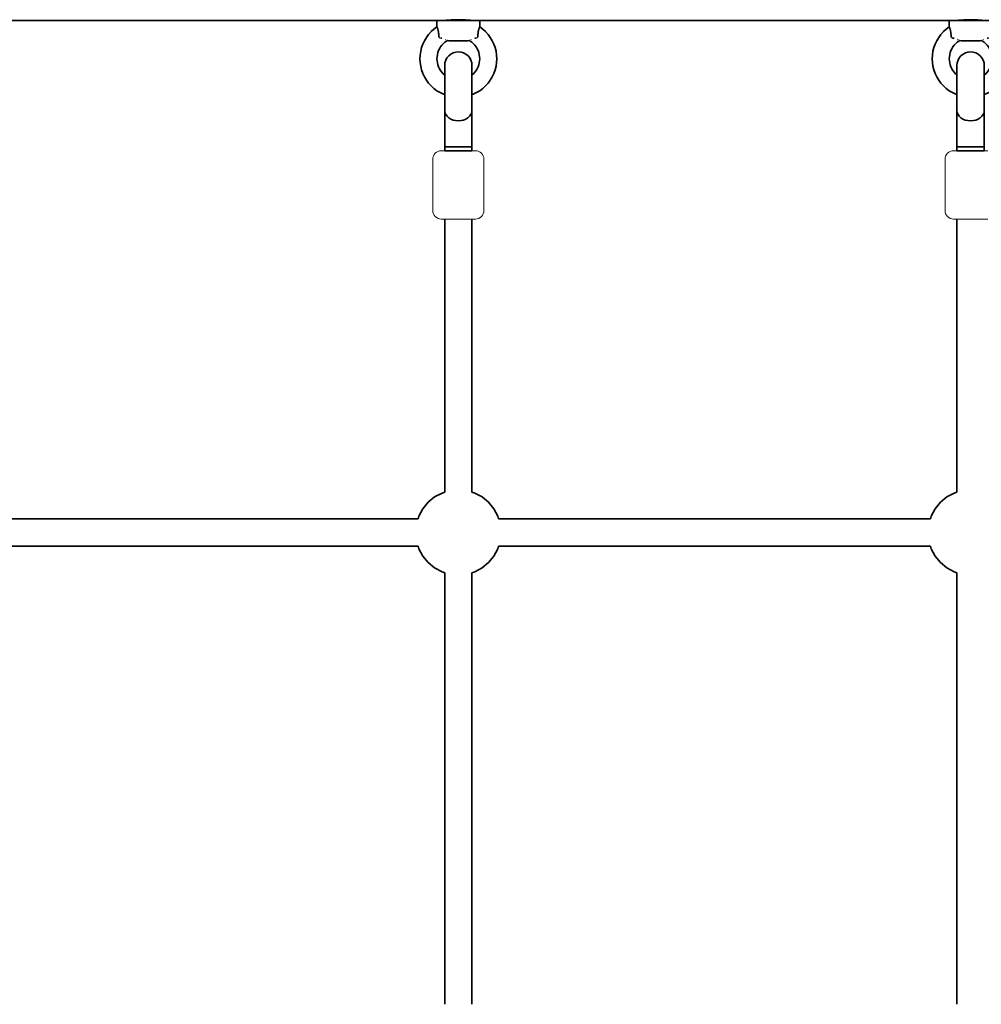
# Model space of a CAD drawing. Units: millimetres. Extents: x 1399 to 8759, y -3221 to 3239.
# Drawn here: x 3922 to 4485, y 482 to 1059 of the extents above; entities that cross this region are included whole.
import ezdxf

# ---------------------------------------------------------------- set-up
doc = ezdxf.new("R2010")
doc.units = ezdxf.units.MM
doc.header["$LTSCALE"] = 5
doc.linetypes.add('AUSGEZOGEN', pattern=[0])
doc.layers.add('Layer10', color=7, linetype='Continuous')
doc.layers.add('Layer32', color=7, linetype='Continuous')

# ---------------------------------------------------------------- blocks, each defined once
blk = doc.blocks.new('0925332-Trapeznetzaufgang_nNn036')
at = {"layer": 'Layer32', "color": 52, "linetype": 'AUSGEZOGEN', "lineweight": 35}
for p, q in [((4173.24, 1037.86), (4174.45, 1038.85)), ((4174.45, 1038.85), (4175.83, 1039.59)), ((4175.83, 1039.59), (4177.33, 1040.05)), ((4177.33, 1040.05), (4178.89, 1040.2)), ((4178.89, 1040.2), (4180.45, 1040.05)), ((4180.45, 1040.05), (4181.95, 1039.59)), ((4181.95, 1039.59), (4183.34, 1038.85)), ((4183.34, 1038.85), (4184.55, 1037.86)), ((4170.89, 1032.22), (4171.05, 1033.78)), ((4171.05, 1033.78), (4171.5, 1035.27)), ((4171.5, 1035.27), (4172.24, 1036.65)), ((4172.24, 1036.65), (4173.24, 1037.86)), ((4184.55, 1037.86), (4185.54, 1036.65)), ((4185.54, 1036.65), (4186.28, 1035.27)), ((4186.28, 1035.27), (4186.74, 1033.78)), ((4186.74, 1033.78), (4186.89, 1032.22)), ((4170.89, 1032.22), (4170.89, 982.27)), ((4186.89, 1032.22), (4186.89, 982.27)), ((4186.89, 984.63), (4170.89, 984.63)), ((4186.89, 982.27), (4170.89, 982.27))]:
    blk.add_line(p, q, dxfattribs=at)
blk.add_ellipse((4178.89, 1005.88), major_axis=(8, 0), ratio=0.758938, start_param=3.141593, end_param=6.283185, dxfattribs=at)
blk = doc.blocks.new('Netzkausche_nNn035')
blk.add_blockref('0925332-Trapeznetzaufgang_nNn036', (0, 0))
blk = doc.blocks.new('Ringmutter-M10_nNn038')
at = {"layer": 'Layer32', "color": 7, "linetype": 'AUSGEZOGEN', "lineweight": 35}
for p, q in [((4166.39, 1054.87), (4166.39, 1058.67)), ((4191.39, 1058.67), (4166.39, 1058.67)), ((4191.39, 1058.67), (4191.39, 1054.87)), ((4160.19, 1048.67), (4161.5, 1050.44)), ((4161.5, 1050.44), (4162.98, 1052.08)), ((4162.98, 1052.08), (4164.62, 1053.56)), ((4164.62, 1053.56), (4166.39, 1054.87)), ((4191.39, 1054.87), (4193.17, 1053.56)), ((4193.17, 1053.56), (4194.8, 1052.08)), ((4194.8, 1052.08), (4196.29, 1050.44)), ((4196.29, 1050.44), (4197.6, 1048.67)), ((4157.36, 1042.7), (4158.11, 1044.78)), ((4158.11, 1044.78), (4159.05, 1046.77)), ((4159.05, 1046.77), (4160.19, 1048.67)), ((4169.23, 1044.1), (4168.5, 1043.11)), ((4170.05, 1045), (4169.23, 1044.1)), ((4170.96, 1045.83), (4170.05, 1045)), ((4171.95, 1046.56), (4170.96, 1045.83)), ((4172.54, 1046.91), (4171.95, 1046.56)), ((4173.39, 1046.67), (4172.54, 1046.91)), ((4184.39, 1046.67), (4173.39, 1046.67)), ((4185.25, 1046.91), (4184.39, 1046.67)), ((4185.84, 1046.56), (4185.25, 1046.91)), ((4186.82, 1045.83), (4185.84, 1046.56)), ((4187.73, 1045), (4186.82, 1045.83)), ((4188.56, 1044.1), (4187.73, 1045)), ((4189.29, 1043.11), (4188.56, 1044.1)), ((4197.6, 1048.67), (4198.74, 1046.77)), ((4198.74, 1046.77), (4199.68, 1044.78)), ((4199.68, 1044.78), (4200.42, 1042.7)), ((4156.39, 1036.17), (4156.5, 1038.37)), ((4156.5, 1038.37), (4156.83, 1040.56)), ((4156.83, 1040.56), (4157.36, 1042.7)), ((4166.63, 1038.6), (4166.45, 1037.39)), ((4166.93, 1039.79), (4166.63, 1038.6)), ((4167.34, 1040.95), (4166.93, 1039.79)), ((4167.87, 1042.06), (4167.34, 1040.95)), ((4168.5, 1043.11), (4167.87, 1042.06)), ((4189.92, 1042.06), (4189.29, 1043.11)), ((4190.44, 1040.95), (4189.92, 1042.06)), ((4190.85, 1039.79), (4190.44, 1040.95)), ((4191.15, 1038.6), (4190.85, 1039.79)), ((4191.33, 1037.39), (4191.15, 1038.6)), ((4200.42, 1042.7), (4200.96, 1040.56)), ((4200.96, 1040.56), (4201.28, 1038.37)), ((4201.28, 1038.37), (4201.39, 1036.17)), ((4156.5, 1033.96), (4156.39, 1036.17)), ((4156.83, 1031.78), (4156.5, 1033.96)), ((4166.45, 1037.39), (4166.39, 1036.17)), ((4166.39, 1036.17), (4166.45, 1034.94)), ((4166.45, 1034.94), (4166.63, 1033.73)), ((4166.63, 1033.73), (4166.93, 1032.54)), ((4166.93, 1032.54), (4167.34, 1031.38)), ((4190.44, 1031.38), (4190.85, 1032.54)), ((4190.85, 1032.54), (4191.15, 1033.73)), ((4191.15, 1033.73), (4191.33, 1034.94)), ((4191.39, 1036.17), (4191.33, 1037.39)), ((4191.33, 1034.94), (4191.39, 1036.17)), ((4201.28, 1033.96), (4200.96, 1031.78)), ((4201.39, 1036.17), (4201.28, 1033.96)), ((4157.36, 1029.63), (4156.83, 1031.78)), ((4158.11, 1027.56), (4157.36, 1029.63)), ((4159.05, 1025.56), (4158.11, 1027.56)), ((4167.34, 1031.38), (4167.87, 1030.27)), ((4167.87, 1030.27), (4168.5, 1029.22)), ((4168.5, 1029.22), (4169.23, 1028.24)), ((4169.23, 1028.24), (4170.05, 1027.33)), ((4170.05, 1027.33), (4170.89, 1026.57)), ((4186.89, 1026.57), (4187.73, 1027.33)), ((4187.73, 1027.33), (4188.56, 1028.24)), ((4188.56, 1028.24), (4189.29, 1029.22)), ((4189.29, 1029.22), (4189.92, 1030.27)), ((4189.92, 1030.27), (4190.44, 1031.38)), ((4199.68, 1027.56), (4198.74, 1025.56)), ((4200.42, 1029.63), (4199.68, 1027.56)), ((4200.96, 1031.78), (4200.42, 1029.63)), ((4160.19, 1023.67), (4159.05, 1025.56)), ((4161.5, 1021.89), (4160.19, 1023.67)), ((4162.98, 1020.26), (4161.5, 1021.89)), ((4196.29, 1021.89), (4194.8, 1020.26)), ((4197.6, 1023.67), (4196.29, 1021.89)), ((4198.74, 1025.56), (4197.6, 1023.67)), ((4164.62, 1018.77), (4162.98, 1020.26)), ((4166.39, 1017.46), (4164.62, 1018.77)), ((4168.29, 1016.32), (4166.39, 1017.46)), ((4170.28, 1015.38), (4168.29, 1016.32)), ((4170.89, 1015.16), (4170.28, 1015.38)), ((4187.5, 1015.38), (4186.89, 1015.16)), ((4189.5, 1016.32), (4187.5, 1015.38)), ((4191.39, 1017.46), (4189.5, 1016.32)), ((4193.17, 1018.77), (4191.39, 1017.46)), ((4194.8, 1020.26), (4193.17, 1018.77))]:
    blk.add_line(p, q, dxfattribs=at)
for points in [[(4167.44, 1049.42), (4167.43, 1049.95), (4167.43, 1050.03), (4167.42, 1050.14), (4167.4, 1050.47), (4167.39, 1050.63), (4167.37, 1050.99), (4167.34, 1051.19), (4167.34, 1051.2), (4167.31, 1051.49), (4167.28, 1051.72), (4167.28, 1051.74), (4167.24, 1051.98), (4167.2, 1052.21), (4167.2, 1052.22), (4167.15, 1052.44), (4167.1, 1052.66), (4167.1, 1052.66), (4167.06, 1052.88), (4167.01, 1053.08), (4167.01, 1053.08), (4166.95, 1053.28), (4166.93, 1053.35), (4166.9, 1053.45), (4166.9, 1053.46), (4166.85, 1053.64), (4166.8, 1053.78), (4166.79, 1053.81), (4166.74, 1053.96), (4166.71, 1054.07), (4166.69, 1054.1), (4166.65, 1054.24), (4166.63, 1054.27), (4166.62, 1054.31), (4166.6, 1054.36), (4166.56, 1054.46), (4166.54, 1054.51), (4166.52, 1054.56), (4166.49, 1054.64), (4166.48, 1054.67), (4166.46, 1054.71), (4166.45, 1054.73), (4166.44, 1054.77), (4166.43, 1054.78), (4166.42, 1054.82), (4166.4, 1054.85), (4166.4, 1054.85), (4166.4, 1054.87), (4166.39, 1054.87), (4166.39, 1054.87)], [(4191.39, 1054.87), (4191.39, 1054.87), (4191.39, 1054.87), (4191.38, 1054.85), (4191.38, 1054.85), (4191.37, 1054.82), (4191.35, 1054.78), (4191.35, 1054.77), (4191.33, 1054.73), (4191.33, 1054.71), (4191.31, 1054.67), (4191.3, 1054.64), (4191.26, 1054.56), (4191.25, 1054.51), (4191.23, 1054.47), (4191.19, 1054.36), (4191.17, 1054.31), (4191.15, 1054.27), (4191.14, 1054.24), (4191.09, 1054.11), (4191.08, 1054.07), (4191.04, 1053.96), (4190.99, 1053.81), (4190.98, 1053.78), (4190.94, 1053.64), (4190.89, 1053.47), (4190.88, 1053.45), (4190.85, 1053.35), (4190.84, 1053.28), (4190.78, 1053.09), (4190.78, 1053.08), (4190.73, 1052.88), (4190.68, 1052.67), (4190.68, 1052.66), (4190.63, 1052.45), (4190.59, 1052.22), (4190.59, 1052.21), (4190.55, 1051.98), (4190.51, 1051.74), (4190.51, 1051.72), (4190.48, 1051.49), (4190.44, 1051.2), (4190.44, 1051.19), (4190.42, 1050.99), (4190.39, 1050.63), (4190.38, 1050.47), (4190.36, 1050.14), (4190.36, 1050.03), (4190.36, 1049.95), (4190.35, 1049.42)], [(4167.44, 1049.38), (4167.44, 1049.39), (4167.44, 1049.42)], [(4167.58, 1048.9), (4167.56, 1048.95), (4167.56, 1048.95), (4167.52, 1049.02), (4167.52, 1049.04), (4167.49, 1049.1), (4167.48, 1049.13), (4167.47, 1049.18), (4167.46, 1049.22), (4167.45, 1049.26), (4167.44, 1049.32), (4167.44, 1049.34), (4167.44, 1049.37)], [(4167.89, 1048.58), (4167.89, 1048.59), (4167.88, 1048.59), (4167.81, 1048.64), (4167.81, 1048.65), (4167.75, 1048.69), (4167.73, 1048.71), (4167.7, 1048.75), (4167.67, 1048.79), (4167.64, 1048.81), (4167.64, 1048.83)], [(4168.17, 1048.46), (4168.15, 1048.46), (4168.09, 1048.48), (4168.06, 1048.5)], [(4168.28, 1048.42), (4168.17, 1048.46)], [(4168.99, 1048.22), (4168.59, 1048.34), (4168.57, 1048.34)], [(4169.18, 1048.16), (4169.01, 1048.21), (4169.01, 1048.21), (4169, 1048.21)], [(4171.53, 1047.35), (4171.5, 1047.36), (4171.38, 1047.41), (4171.29, 1047.44)], [(4186.49, 1047.44), (4186.41, 1047.41), (4186.28, 1047.36), (4186.26, 1047.35)], [(4189.21, 1048.34), (4189.19, 1048.33), (4188.78, 1048.21), (4188.78, 1048.21), (4188.77, 1048.21), (4188.59, 1048.15)], [(4189.62, 1048.46), (4189.5, 1048.42)], [(4189.72, 1048.5), (4189.7, 1048.48), (4189.63, 1048.46), (4189.62, 1048.46)], [(4190.15, 1048.83), (4190.14, 1048.82), (4190.12, 1048.79), (4190.09, 1048.75), (4190.05, 1048.71), (4190.03, 1048.69), (4189.98, 1048.65), (4189.97, 1048.64), (4189.91, 1048.59), (4189.9, 1048.59), (4189.89, 1048.58)], [(4190.35, 1049.37), (4190.35, 1049.34), (4190.34, 1049.32), (4190.34, 1049.26), (4190.33, 1049.22), (4190.32, 1049.18), (4190.3, 1049.13), (4190.3, 1049.1), (4190.27, 1049.04), (4190.27, 1049.02), (4190.23, 1048.95), (4190.23, 1048.95), (4190.2, 1048.9)], [(4190.35, 1049.42), (4190.35, 1049.39), (4190.35, 1049.38)]]:
    blk.add_lwpolyline(points, dxfattribs=at)
blk = doc.blocks.new('Ringmutter-M10_nNn037')
blk.add_blockref('Ringmutter-M10_nNn038', (0, 0))
blk = doc.blocks.new('0925332-Trapeznetzaufgang_nNn044')
at = {"layer": 'Layer32', "color": 52, "linetype": 'AUSGEZOGEN', "lineweight": 35}
for p, q in [((4473.24, 1037.86), (4474.45, 1038.85)), ((4474.45, 1038.85), (4475.83, 1039.59)), ((4475.83, 1039.59), (4477.33, 1040.05)), ((4477.33, 1040.05), (4478.89, 1040.2)), ((4478.89, 1040.2), (4480.45, 1040.05)), ((4480.45, 1040.05), (4481.95, 1039.59)), ((4481.95, 1039.59), (4483.34, 1038.85)), ((4483.34, 1038.85), (4484.55, 1037.86)), ((4470.89, 1032.22), (4471.05, 1033.78)), ((4471.05, 1033.78), (4471.5, 1035.27)), ((4471.5, 1035.27), (4472.24, 1036.65)), ((4472.24, 1036.65), (4473.24, 1037.86)), ((4484.55, 1037.86), (4485.54, 1036.65)), ((4485.54, 1036.65), (4486.28, 1035.27)), ((4486.28, 1035.27), (4486.74, 1033.78)), ((4486.74, 1033.78), (4486.89, 1032.22)), ((4470.89, 1032.22), (4470.89, 982.27)), ((4486.89, 1032.22), (4486.89, 982.27)), ((4486.89, 984.63), (4470.89, 984.63)), ((4486.89, 982.27), (4470.89, 982.27))]:
    blk.add_line(p, q, dxfattribs=at)
blk.add_ellipse((4478.89, 1005.88), major_axis=(8, 0), ratio=0.758938, start_param=3.141593, end_param=6.283185, dxfattribs=at)
blk = doc.blocks.new('Netzkausche_nNn043')
blk.add_blockref('0925332-Trapeznetzaufgang_nNn044', (0, 0))
blk = doc.blocks.new('Ringmutter-M10_nNn046')
at = {"layer": 'Layer32', "color": 7, "linetype": 'AUSGEZOGEN', "lineweight": 35}
for p, q in [((4466.39, 1054.87), (4466.39, 1058.67)), ((4491.39, 1058.67), (4466.39, 1058.67)), ((4491.39, 1058.67), (4491.39, 1054.87)), ((4460.19, 1048.67), (4461.5, 1050.44)), ((4461.5, 1050.44), (4462.98, 1052.08)), ((4462.98, 1052.08), (4464.62, 1053.56)), ((4464.62, 1053.56), (4466.39, 1054.87)), ((4491.39, 1054.87), (4493.17, 1053.56)), ((4493.17, 1053.56), (4494.8, 1052.08)), ((4494.8, 1052.08), (4496.29, 1050.44)), ((4496.29, 1050.44), (4497.6, 1048.67)), ((4457.36, 1042.7), (4458.11, 1044.78)), ((4458.11, 1044.78), (4459.05, 1046.77)), ((4459.05, 1046.77), (4460.19, 1048.67)), ((4469.23, 1044.1), (4468.5, 1043.11)), ((4470.05, 1045), (4469.23, 1044.1)), ((4470.96, 1045.83), (4470.05, 1045)), ((4471.95, 1046.56), (4470.96, 1045.83)), ((4472.54, 1046.91), (4471.95, 1046.56)), ((4473.39, 1046.67), (4472.54, 1046.91)), ((4484.39, 1046.67), (4473.39, 1046.67)), ((4485.25, 1046.91), (4484.39, 1046.67)), ((4485.84, 1046.56), (4485.25, 1046.91)), ((4486.82, 1045.83), (4485.84, 1046.56)), ((4487.73, 1045), (4486.82, 1045.83)), ((4488.56, 1044.1), (4487.73, 1045)), ((4489.29, 1043.11), (4488.56, 1044.1)), ((4497.6, 1048.67), (4498.74, 1046.77)), ((4498.74, 1046.77), (4499.68, 1044.78)), ((4499.68, 1044.78), (4500.42, 1042.7)), ((4456.39, 1036.17), (4456.5, 1038.37)), ((4456.5, 1038.37), (4456.83, 1040.56)), ((4456.83, 1040.56), (4457.36, 1042.7)), ((4466.63, 1038.6), (4466.45, 1037.39)), ((4466.93, 1039.79), (4466.63, 1038.6)), ((4467.34, 1040.95), (4466.93, 1039.79)), ((4467.87, 1042.06), (4467.34, 1040.95)), ((4468.5, 1043.11), (4467.87, 1042.06)), ((4489.92, 1042.06), (4489.29, 1043.11)), ((4490.44, 1040.95), (4489.92, 1042.06)), ((4490.85, 1039.79), (4490.44, 1040.95)), ((4491.15, 1038.6), (4490.85, 1039.79)), ((4491.33, 1037.39), (4491.15, 1038.6)), ((4500.42, 1042.7), (4500.96, 1040.56)), ((4500.96, 1040.56), (4501.28, 1038.37)), ((4501.28, 1038.37), (4501.39, 1036.17)), ((4456.5, 1033.96), (4456.39, 1036.17)), ((4456.83, 1031.78), (4456.5, 1033.96)), ((4466.45, 1037.39), (4466.39, 1036.17)), ((4466.39, 1036.17), (4466.45, 1034.94)), ((4466.45, 1034.94), (4466.63, 1033.73)), ((4466.63, 1033.73), (4466.93, 1032.54)), ((4466.93, 1032.54), (4467.34, 1031.38)), ((4490.44, 1031.38), (4490.85, 1032.54)), ((4490.85, 1032.54), (4491.15, 1033.73)), ((4491.15, 1033.73), (4491.33, 1034.94)), ((4491.39, 1036.17), (4491.33, 1037.39)), ((4491.33, 1034.94), (4491.39, 1036.17)), ((4501.28, 1033.96), (4500.96, 1031.78)), ((4501.39, 1036.17), (4501.28, 1033.96)), ((4457.36, 1029.63), (4456.83, 1031.78)), ((4458.11, 1027.56), (4457.36, 1029.63)), ((4459.05, 1025.56), (4458.11, 1027.56)), ((4467.34, 1031.38), (4467.87, 1030.27)), ((4467.87, 1030.27), (4468.5, 1029.22)), ((4468.5, 1029.22), (4469.23, 1028.24)), ((4469.23, 1028.24), (4470.05, 1027.33)), ((4470.05, 1027.33), (4470.89, 1026.57)), ((4486.89, 1026.57), (4487.73, 1027.33)), ((4487.73, 1027.33), (4488.56, 1028.24)), ((4488.56, 1028.24), (4489.29, 1029.22)), ((4489.29, 1029.22), (4489.92, 1030.27)), ((4489.92, 1030.27), (4490.44, 1031.38)), ((4499.68, 1027.56), (4498.74, 1025.56)), ((4500.42, 1029.63), (4499.68, 1027.56)), ((4500.96, 1031.78), (4500.42, 1029.63)), ((4460.19, 1023.67), (4459.05, 1025.56)), ((4461.5, 1021.89), (4460.19, 1023.67)), ((4462.98, 1020.26), (4461.5, 1021.89)), ((4496.29, 1021.89), (4494.8, 1020.26)), ((4497.6, 1023.67), (4496.29, 1021.89)), ((4498.74, 1025.56), (4497.6, 1023.67)), ((4464.62, 1018.77), (4462.98, 1020.26)), ((4466.39, 1017.46), (4464.62, 1018.77)), ((4468.29, 1016.32), (4466.39, 1017.46)), ((4470.28, 1015.38), (4468.29, 1016.32)), ((4470.89, 1015.16), (4470.28, 1015.38)), ((4487.5, 1015.38), (4486.89, 1015.16)), ((4489.5, 1016.32), (4487.5, 1015.38)), ((4491.39, 1017.46), (4489.5, 1016.32)), ((4493.17, 1018.77), (4491.39, 1017.46)), ((4494.8, 1020.26), (4493.17, 1018.77))]:
    blk.add_line(p, q, dxfattribs=at)
for points in [[(4467.44, 1049.42), (4467.43, 1049.95), (4467.43, 1050.03), (4467.42, 1050.14), (4467.4, 1050.47), (4467.39, 1050.63), (4467.37, 1050.99), (4467.34, 1051.19), (4467.34, 1051.2), (4467.31, 1051.49), (4467.28, 1051.72), (4467.28, 1051.74), (4467.24, 1051.98), (4467.2, 1052.21), (4467.2, 1052.22), (4467.15, 1052.44), (4467.1, 1052.66), (4467.1, 1052.66), (4467.06, 1052.88), (4467.01, 1053.08), (4467.01, 1053.08), (4466.95, 1053.28), (4466.93, 1053.35), (4466.9, 1053.45), (4466.9, 1053.46), (4466.85, 1053.64), (4466.8, 1053.78), (4466.79, 1053.81), (4466.74, 1053.96), (4466.71, 1054.07), (4466.69, 1054.1), (4466.65, 1054.24), (4466.63, 1054.27), (4466.62, 1054.31), (4466.6, 1054.36), (4466.56, 1054.46), (4466.54, 1054.51), (4466.52, 1054.56), (4466.49, 1054.64), (4466.48, 1054.67), (4466.46, 1054.71), (4466.45, 1054.73), (4466.44, 1054.77), (4466.43, 1054.78), (4466.42, 1054.82), (4466.4, 1054.85), (4466.4, 1054.85), (4466.4, 1054.87), (4466.39, 1054.87), (4466.39, 1054.87)], [(4491.39, 1054.87), (4491.39, 1054.87), (4491.39, 1054.87), (4491.38, 1054.85), (4491.38, 1054.85), (4491.37, 1054.82), (4491.35, 1054.78), (4491.35, 1054.77), (4491.33, 1054.73), (4491.33, 1054.71), (4491.31, 1054.67), (4491.3, 1054.64), (4491.26, 1054.56), (4491.25, 1054.51), (4491.23, 1054.47), (4491.19, 1054.36), (4491.17, 1054.31), (4491.15, 1054.27), (4491.14, 1054.24), (4491.09, 1054.11), (4491.08, 1054.07), (4491.04, 1053.96), (4490.99, 1053.81), (4490.98, 1053.78), (4490.94, 1053.64), (4490.89, 1053.47), (4490.88, 1053.45), (4490.85, 1053.35), (4490.84, 1053.28), (4490.78, 1053.09), (4490.78, 1053.08), (4490.73, 1052.88), (4490.68, 1052.67), (4490.68, 1052.66), (4490.63, 1052.45), (4490.59, 1052.22), (4490.59, 1052.21), (4490.55, 1051.98), (4490.51, 1051.74), (4490.51, 1051.72), (4490.48, 1051.49), (4490.44, 1051.2), (4490.44, 1051.19), (4490.42, 1050.99), (4490.39, 1050.63), (4490.38, 1050.47), (4490.36, 1050.14), (4490.36, 1050.03), (4490.36, 1049.95), (4490.35, 1049.42)], [(4467.44, 1049.38), (4467.44, 1049.39), (4467.44, 1049.42)], [(4467.58, 1048.9), (4467.56, 1048.95), (4467.56, 1048.95), (4467.52, 1049.02), (4467.52, 1049.04), (4467.49, 1049.1), (4467.48, 1049.13), (4467.47, 1049.18), (4467.46, 1049.22), (4467.45, 1049.26), (4467.44, 1049.32), (4467.44, 1049.34), (4467.44, 1049.37)], [(4467.89, 1048.58), (4467.89, 1048.59), (4467.88, 1048.59), (4467.81, 1048.64), (4467.81, 1048.65), (4467.75, 1048.69), (4467.73, 1048.71), (4467.7, 1048.75), (4467.67, 1048.79), (4467.64, 1048.81), (4467.64, 1048.83)], [(4468.17, 1048.46), (4468.15, 1048.46), (4468.09, 1048.48), (4468.06, 1048.5)], [(4468.28, 1048.42), (4468.17, 1048.46)], [(4468.99, 1048.22), (4468.59, 1048.34), (4468.57, 1048.34)], [(4469.18, 1048.16), (4469.01, 1048.21), (4469.01, 1048.21), (4469, 1048.21)], [(4471.53, 1047.35), (4471.5, 1047.36), (4471.38, 1047.41), (4471.29, 1047.44)], [(4486.49, 1047.44), (4486.41, 1047.41), (4486.28, 1047.36), (4486.26, 1047.35)], [(4489.21, 1048.34), (4489.19, 1048.33), (4488.78, 1048.21), (4488.78, 1048.21), (4488.77, 1048.21), (4488.59, 1048.15)], [(4489.62, 1048.46), (4489.5, 1048.42)], [(4489.72, 1048.5), (4489.7, 1048.48), (4489.63, 1048.46), (4489.62, 1048.46)], [(4490.15, 1048.83), (4490.14, 1048.82), (4490.12, 1048.79), (4490.09, 1048.75), (4490.05, 1048.71), (4490.03, 1048.69), (4489.98, 1048.65), (4489.97, 1048.64), (4489.91, 1048.59), (4489.9, 1048.59), (4489.89, 1048.58)], [(4490.35, 1049.37), (4490.35, 1049.34), (4490.34, 1049.32), (4490.34, 1049.26), (4490.33, 1049.22), (4490.32, 1049.18), (4490.3, 1049.13), (4490.3, 1049.1), (4490.27, 1049.04), (4490.27, 1049.02), (4490.23, 1048.95), (4490.23, 1048.95), (4490.2, 1048.9)], [(4490.35, 1049.42), (4490.35, 1049.39), (4490.35, 1049.38)]]:
    blk.add_lwpolyline(points, dxfattribs=at)
blk = doc.blocks.new('Ringmutter-M10_nNn045')
blk.add_blockref('Ringmutter-M10_nNn046', (0, 0))

msp = doc.modelspace()

# ---------------------------------------------------------------- linework, layer by layer
at = {"layer": 'Layer10', "color": 45, "linetype": 'AUSGEZOGEN', "lineweight": 35}
for p, q in [((4171.39, 1058.67), (3886.39, 1058.67)), ((4471.39, 1058.67), (4186.39, 1058.67))]:
    msp.add_line(p, q, dxfattribs=at)
for points in [[(4186.39, 1058.67), (4186.25, 1058.68), (4186.25, 1058.68), (4186.07, 1058.7), (4185.82, 1058.72), (4185.5, 1058.76), (4185.13, 1058.79), (4185.12, 1058.79), (4184.2, 1058.87), (4183.08, 1058.94), (4183.06, 1058.94), (4182.44, 1058.98), (4181.76, 1059.01), (4181.06, 1059.03), (4180.36, 1059.05), (4180.34, 1059.05), (4178.89, 1059.07), (4177.45, 1059.05), (4177.43, 1059.05), (4176.73, 1059.03), (4176.02, 1059.01), (4175.35, 1058.98), (4174.73, 1058.94), (4174.71, 1058.94), (4173.59, 1058.87), (4172.67, 1058.79), (4172.66, 1058.79), (4172.29, 1058.76), (4171.96, 1058.72), (4171.71, 1058.7), (4171.54, 1058.68), (4171.53, 1058.68), (4171.39, 1058.67)], [(4485.5, 1058.76), (4485.13, 1058.79), (4485.12, 1058.79), (4484.2, 1058.87), (4483.08, 1058.94), (4483.06, 1058.94), (4482.44, 1058.98), (4481.76, 1059.01), (4481.06, 1059.03), (4480.36, 1059.05), (4480.34, 1059.05), (4478.89, 1059.07), (4477.45, 1059.05), (4477.43, 1059.05), (4476.73, 1059.03), (4476.02, 1059.01), (4475.35, 1058.98), (4474.73, 1058.94), (4474.71, 1058.94), (4473.59, 1058.87), (4472.67, 1058.79), (4472.66, 1058.79), (4472.29, 1058.76), (4471.96, 1058.72), (4471.71, 1058.7), (4471.54, 1058.68), (4471.53, 1058.68), (4471.39, 1058.67)]]:
    msp.add_lwpolyline(points, dxfattribs=at)
at = {"layer": 'Layer32', "color": 7, "linetype": 'AUSGEZOGEN', "lineweight": 35}
for p, q in [((4173.89, 1058.67), (4173.89, 1058.89)), ((4183.89, 1058.89), (4183.89, 1058.67)), ((4473.89, 1058.67), (4473.89, 1058.89)), ((4483.89, 1058.89), (4483.89, 1058.67))]:
    msp.add_line(p, q, dxfattribs=at)
at = {"layer": 'Layer32', "color": 7, "linetype": 'AUSGEZOGEN', "lineweight": 18}
for p, q in [((4164.74, 980.04), (4165.36, 980.8)), ((4165.36, 980.8), (4166.12, 981.42)), ((4166.12, 981.42), (4166.98, 981.88)), ((4166.98, 981.88), (4167.92, 982.17)), ((4167.92, 982.17), (4168.89, 982.27)), ((4168.89, 982.27), (4188.89, 982.27)), ((4188.89, 982.27), (4189.87, 982.17)), ((4189.87, 982.17), (4190.81, 981.88)), ((4190.81, 981.88), (4191.67, 981.42)), ((4191.67, 981.42), (4192.43, 980.8)), ((4192.43, 980.8), (4193.05, 980.04)), ((4464.74, 980.04), (4465.36, 980.8)), ((4465.36, 980.8), (4466.12, 981.42)), ((4466.12, 981.42), (4466.98, 981.88)), ((4466.98, 981.88), (4467.92, 982.17)), ((4467.92, 982.17), (4468.89, 982.27)), ((4468.89, 982.27), (4488.89, 982.27)), ((4163.89, 977.27), (4163.99, 978.24)), ((4163.89, 947.27), (4163.89, 977.27)), ((4163.99, 978.24), (4164.27, 979.18)), ((4164.27, 979.18), (4164.74, 980.04)), ((4193.05, 980.04), (4193.51, 979.18)), ((4193.51, 979.18), (4193.8, 978.24)), ((4193.8, 978.24), (4193.89, 977.27)), ((4193.89, 977.27), (4193.89, 947.27)), ((4463.89, 977.27), (4463.99, 978.24)), ((4463.89, 947.27), (4463.89, 977.27)), ((4463.99, 978.24), (4464.27, 979.18)), ((4464.27, 979.18), (4464.74, 980.04)), ((4163.99, 946.29), (4163.89, 947.27)), ((4164.27, 945.35), (4163.99, 946.29)), ((4193.8, 946.29), (4193.51, 945.35)), ((4193.89, 947.27), (4193.8, 946.29)), ((4463.99, 946.29), (4463.89, 947.27)), ((4464.27, 945.35), (4463.99, 946.29)), ((4164.74, 944.49), (4164.27, 945.35)), ((4165.36, 943.73), (4164.74, 944.49)), ((4166.12, 943.11), (4165.36, 943.73)), ((4166.98, 942.65), (4166.12, 943.11)), ((4167.92, 942.36), (4166.98, 942.65)), ((4168.89, 942.27), (4167.92, 942.36)), ((4168.89, 942.27), (4188.89, 942.27)), ((4189.87, 942.36), (4188.89, 942.27)), ((4190.81, 942.65), (4189.87, 942.36)), ((4191.67, 943.11), (4190.81, 942.65)), ((4192.43, 943.73), (4191.67, 943.11)), ((4193.05, 944.49), (4192.43, 943.73)), ((4193.51, 945.35), (4193.05, 944.49)), ((4464.74, 944.49), (4464.27, 945.35)), ((4465.36, 943.73), (4464.74, 944.49)), ((4466.12, 943.11), (4465.36, 943.73)), ((4466.98, 942.65), (4466.12, 943.11)), ((4467.92, 942.36), (4466.98, 942.65)), ((4468.89, 942.27), (4467.92, 942.36)), ((4468.89, 942.27), (4488.89, 942.27))]:
    msp.add_line(p, q, dxfattribs=at)
at = {"layer": 'Layer32', "color": 52, "linetype": 'AUSGEZOGEN', "lineweight": 35}
for p, q in [((4186.89, 982.27), (4170.89, 982.27)), ((4486.89, 982.27), (4470.89, 982.27)), ((4170.89, 782.24), (4170.89, 942.27)), ((4186.89, 942.27), (4186.89, 782.24)), ((4470.89, 782.24), (4470.89, 942.27)), ((3902.47, 766.67), (4155.32, 766.67)), ((4202.47, 766.67), (4455.32, 766.67)), ((4155.32, 750.67), (3902.47, 750.67)), ((4455.32, 750.67), (4202.47, 750.67)), ((4170.89, 482.24), (4170.89, 735.09)), ((4186.89, 735.09), (4186.89, 482.24)), ((4470.89, 482.24), (4470.89, 735.09))]:
    msp.add_line(p, q, dxfattribs=at)
at = {"layer": 'Layer32', "color": 179, "linetype": 'AUSGEZOGEN', "lineweight": 35}
for p, q in [((4161.22, 776.34), (4165, 779.45)), ((4165, 779.45), (4169.33, 781.76)), ((4169.33, 781.76), (4170.89, 782.24)), ((4186.89, 782.24), (4188.46, 781.76)), ((4188.46, 781.76), (4192.78, 779.45)), ((4192.78, 779.45), (4196.57, 776.34)), ((4461.22, 776.34), (4465, 779.45)), ((4465, 779.45), (4469.33, 781.76)), ((4469.33, 781.76), (4470.89, 782.24)), ((4158.11, 772.55), (4161.22, 776.34)), ((4196.57, 776.34), (4199.68, 772.55)), ((4458.11, 772.55), (4461.22, 776.34)), ((4155.32, 766.67), (4155.8, 768.23)), ((4155.8, 768.23), (4158.11, 772.55)), ((4199.68, 772.55), (4201.99, 768.23)), ((4201.99, 768.23), (4202.47, 766.67)), ((4455.32, 766.67), (4455.8, 768.23)), ((4455.8, 768.23), (4458.11, 772.55)), ((4155.8, 749.1), (4155.32, 750.67)), ((4202.47, 750.67), (4201.99, 749.1)), ((4455.8, 749.1), (4455.32, 750.67)), ((4158.11, 744.78), (4155.8, 749.1)), ((4161.22, 740.99), (4158.11, 744.78)), ((4199.68, 744.78), (4196.57, 740.99)), ((4201.99, 749.1), (4199.68, 744.78)), ((4458.11, 744.78), (4455.8, 749.1)), ((4461.22, 740.99), (4458.11, 744.78)), ((4165, 737.88), (4161.22, 740.99)), ((4196.57, 740.99), (4192.78, 737.88)), ((4465, 737.88), (4461.22, 740.99)), ((4169.33, 735.57), (4165, 737.88)), ((4170.89, 735.09), (4169.33, 735.57)), ((4188.46, 735.57), (4186.89, 735.09)), ((4192.78, 737.88), (4188.46, 735.57)), ((4469.33, 735.57), (4465, 737.88)), ((4470.89, 735.09), (4469.33, 735.57))]:
    msp.add_line(p, q, dxfattribs=at)

# ---------------------------------------------------------------- block references
for name in ['Ringmutter-M10_nNn037', 'Ringmutter-M10_nNn045', 'Netzkausche_nNn035', 'Netzkausche_nNn043']:
    msp.add_blockref(name, (0, 0))

doc.saveas('drawing.dxf')
